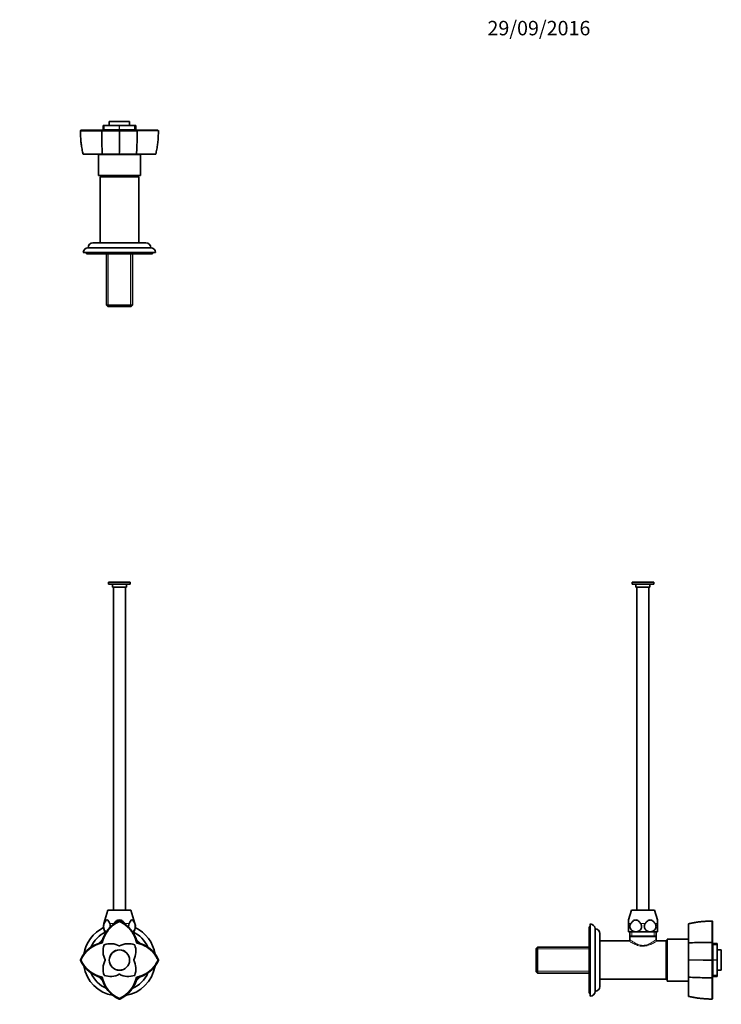
# Model space of a CAD drawing. Units: millimetres. Extents: x 0 to 1166, y 0 to 1668.
# Drawn here: x 583 to 1166, y 850 to 1668 of the extents above; entities that cross this region are included whole.
import ezdxf
from ezdxf import colors
from ezdxf.entities.mleader import LeaderData, LeaderLine
from ezdxf.math import Vec2, Vec3

# ---------------------------------------------------------------- set-up
doc = ezdxf.new("R2010")
doc.units = ezdxf.units.MM
for name, color, linetype in [('DV1_Défaut', 7, 'Continuous'), ('DV3_Défaut', 7, 'Continuous'), ('DV4_Défaut', 7, 'Continuous'), ('Défaut', 7, 'Continuous')]:
    doc.layers.add(name, color=color, linetype=linetype)

# ---------------------------------------------------------------- blocks, each defined once
blk = doc.blocks.new('_DOT')
at = {"color": 0}
blk.add_line((0, 0), (-1, 0), dxfattribs=at)
at = {"color": 0, "const_width": 0.333}
blk.add_lwpolyline([(-0.1665, 0, 1), (0.1665, 0, 1)], format="xyb", close=True, dxfattribs=at)
blk = doc.blocks.new('SE')
at = {"layer": 'DV1_Défaut', "color": 7, "linetype": 'Continuous', "lineweight": 35}
for p, q in [((674.88, 1200.53), (656.88, 1200.53)), ((656.88, 1200.53), (656.88, 1199.03)), ((674.88, 1199.03), (656.88, 1199.03)), ((660.08, 1199.03), (660.08, 1196.53)), ((671.68, 1196.53), (660.08, 1196.53)), ((660.88, 1196.53), (660.88, 928.03)), ((670.88, 928.03), (670.88, 1196.53)), ((671.68, 1196.53), (671.68, 1199.03)), ((674.88, 1199.03), (674.88, 1200.53)), ((656.38, 928.03), (653, 916.99)), ((675.38, 928.03), (656.38, 928.03)), ((678.75, 916.99), (675.38, 928.03)), ((665.88, 918.98), (665.65, 918.93)), ((665.88, 918.5), (665.88, 919.04)), ((666.1, 918.93), (665.88, 918.98)), ((655.08, 910.03), (653.88, 910.03)), ((655.03, 910.03), (655.03, 909.93)), ((676.66, 910.03), (677.88, 910.03)), ((676.73, 909.93), (676.73, 910.03)), ((651.23, 901.18), (651.64, 900.76)), ((680.11, 900.76), (680.53, 901.18)), ((633.36, 886.53), (633.91, 886.53)), ((633.48, 886.76), (633.43, 886.53)), ((633.43, 886.53), (633.48, 886.3)), ((697.84, 886.53), (698.39, 886.53)), ((698.32, 886.53), (698.28, 886.76)), ((698.28, 886.3), (698.32, 886.53)), ((651.23, 871.88), (651.65, 872.29)), ((680.11, 872.3), (680.53, 871.88)), ((665.65, 854.13), (665.88, 854.08)), ((665.88, 854.02), (665.88, 854.57)), ((665.88, 854.08), (666.1, 854.13))]:
    blk.add_line(p, q, dxfattribs=at)
at = {"layer": 'DV1_Défaut', "color": 7, "linetype": 'Continuous', "lineweight": 18}
for p, q in [((653, 916.99), (653.15, 916.99)), ((661.21, 916.99), (657.82, 916.99)), ((673.94, 916.99), (670.55, 916.99)), ((678.6, 916.99), (678.75, 916.99)), ((656.56, 909.93), (656.56, 910.03)), ((675.19, 909.93), (675.19, 910.03))]:
    blk.add_line(p, q, dxfattribs=at)
at = {"layer": 'DV1_Défaut', "color": 7, "linetype": 'Continuous', "lineweight": 35}
for radius in [8.5, 8.4]:
    blk.add_circle((665.88, 886.53), radius, dxfattribs=at)
for centre, radius, start, end in [((676.21, 895.63), 25.59, 114.38599, 167.48893), ((676.28, 895.56), 25.18, 114.41167, 168.08603), ((661.19, 914.48), 8.56, 163, 211.34898), ((655.55, 895.63), 25.58, 12.50622, 65.61889), ((670.57, 914.48), 8.56, 328.65102, 17), ((665.88, 886.53), 30, 116.08311, 170.43727), ((665.88, 886.53), 26, 115.33168, 155.84227), ((665.88, 886.53), 26, 24.09048, 64.66832), ((665.88, 886.53), 30, 9.6379, 63.91689), ((656.76, 876.21), 25.56, 102.49026, 155.62816), ((656.83, 876.14), 25.16, 101.8979, 155.61887), ((658.45, 884.16), 16, 62.70901, 108.98863), ((673.31, 884.16), 16, 71.01137, 117.29099), ((674.98, 876.2), 25.58, 24.37984, 77.49238), ((668.25, 893.96), 16, 161.01137, 207.29099), ((653.31, 899.1), 0.2, 108.98863, 161.01137), ((665.88, 898.56), 0.2, 242.70901, 297.29099), ((663.51, 893.96), 16, 332.70901, 18.98863), ((678.45, 899.1), 0.2, 18.98863, 71.01137), ((656.78, 896.87), 25.59, 204.38458, 257.4901), ((656.83, 896.92), 25.17, 204.39157, 258.09798), ((668.25, 879.1), 16, 152.70901, 198.98863), ((653.85, 886.53), 0.2, 332.70901, 27.29099), ((677.9, 886.53), 0.2, 152.70901, 207.29099), ((663.51, 879.1), 16, 341.01137, 27.29099), ((674.98, 896.86), 25.58, 282.50618, 335.61873), ((665.88, 886.53), 30, 189.60527, 260.41483), ((665.88, 886.53), 26, 204.15266, 245.82926), ((665.88, 886.53), 30, 279.6503, 350.40617), ((665.88, 886.53), 26, 294.14851, 335.91012), ((676.2, 877.41), 25.56, 192.48963, 245.62864), ((676.27, 877.49), 25.17, 191.90638, 245.61362), ((653.31, 873.96), 0.2, 198.98863, 251.01137), ((658.45, 888.9), 16, 251.01137, 297.29099), ((665.88, 874.5), 0.2, 62.70901, 117.29099), ((655.5, 877.47), 25.15, 294.38212, 348.12012), ((673.31, 888.9), 16, 242.70901, 288.98863), ((655.55, 877.43), 25.58, 294.38125, 347.49147), ((678.45, 873.96), 0.2, 288.98863, 341.01137)]:
    blk.add_arc(centre, radius, start, end, dxfattribs=at)
at = {"layer": 'DV1_Défaut', "color": 7, "linetype": 'Continuous', "lineweight": 18}
for start, end in [(129.47166, 140.49908), (39.52304, 50.49355), (219.51451, 230.50889), (309.44853, 320.51825)]:
    blk.add_arc((665.88, 886.53), 22, start, end, dxfattribs=at)
at = {"layer": 'DV1_Défaut', "color": 7, "linetype": 'Continuous', "lineweight": 35}
for points, degree, knots in [([(653.15, 916.99), (652.86, 916.3), (652.68, 915.45), (652.67, 913.65), (652.83, 912.78), (653.39, 911.38), (653.77, 910.86), (654.49, 910.28), (654.81, 910.13), (655.13, 910.06)], 3, [0, 0, 0, 0, 0.267968, 0.267968, 0.535936, 0.535936, 0.803903, 0.803903, 1, 1, 1, 1]), ([(657.82, 916.99), (657.51, 917.71), (657.18, 918.39), (656.41, 919.47), (655.96, 919.85), (655.01, 919.85), (654.56, 919.47), (653.79, 918.38), (653.46, 917.71), (653.15, 916.99)], 3, [0, 0, 0, 0, 0.25, 0.25, 0.5, 0.5, 0.75, 0.75, 1, 1, 1, 1]), ([(658.27, 913.85), (658.29, 914.07), (658.3, 914.31), (658.29, 915.44), (658.11, 916.3), (657.82, 916.99)], 3, [0, 0, 0, 0, 0.206111, 0.206111, 1, 1, 1, 1]), ([(670.55, 916.99), (669.94, 917.7), (669.28, 918.38), (667.74, 919.46), (666.82, 919.85), (665.41, 919.85), (664.93, 919.76), (664.05, 919.43), (663.65, 919.2), (662.48, 918.39), (661.81, 917.7), (661.21, 916.99)], 3, [0, 0, 0, 0, 0.25, 0.25, 0.5, 0.5, 0.625, 0.625, 0.75, 0.75, 1, 1, 1, 1]), ([(680.12, 900.76), (678.76, 906.78), (675.11, 911.33), (671.41, 915.94), (665.87, 918.5)], 2, [0, 0, 0, 0.5, 0.5, 1, 1, 1]), ([(673.94, 916.99), (673.65, 916.3), (673.47, 915.45), (673.46, 914.31), (673.47, 914.08), (673.49, 913.84)], 3, [0, 0, 0, 0, 0.790687, 0.790687, 1, 1, 1, 1]), ([(678.6, 916.99), (678.3, 917.71), (677.97, 918.39), (677.19, 919.47), (676.74, 919.85), (675.79, 919.85), (675.34, 919.47), (674.57, 918.38), (674.24, 917.71), (673.94, 916.99)], 3, [0, 0, 0, 0, 0.25, 0.25, 0.5, 0.5, 0.75, 0.75, 1, 1, 1, 1]), ([(676.62, 910.06), (676.95, 910.13), (677.27, 910.28), (677.98, 910.86), (678.36, 911.37), (678.92, 912.77), (679.09, 913.64), (679.07, 915.44), (678.89, 916.3), (678.6, 916.99)], 3, [0, 0, 0, 0, 0.196357, 0.196357, 0.464238, 0.464238, 0.732119, 0.732119, 1, 1, 1, 1]), ([(697.84, 886.53), (695.28, 892.07), (690.67, 895.77), (686.13, 899.41), (680.12, 900.76)], 2, [0, 0, 0, 0.5, 0.5, 1, 1, 1]), ([(680.11, 872.29), (686.12, 873.65), (690.67, 877.29), (695.29, 880.99), (697.84, 886.53)], 2, [0, 0, 0, 0.5, 0.5, 1, 1, 1])]:
    blk.add_open_spline(points, degree=degree, knots=knots, dxfattribs=at)
for points in [[(661.21, 916.99), (660.91, 916.64), (660.68, 916.24), (660.51, 915.82)], [(671.28, 915.71), (671.11, 916.18), (670.86, 916.61), (670.55, 916.99)]]:
    blk.add_open_spline(points, degree=3, dxfattribs=at)
blk = doc.blocks.new('SE2')
at = {"layer": 'DV3_Défaut', "color": 7, "linetype": 'Continuous', "lineweight": 35}
for p, q in [((1109.91, 1200.53), (1091.91, 1200.53)), ((1091.91, 1200.53), (1091.91, 1199.03)), ((1109.91, 1199.03), (1091.91, 1199.03)), ((1095.11, 1199.03), (1095.11, 1196.53)), ((1106.71, 1196.53), (1095.11, 1196.53)), ((1095.91, 1196.53), (1095.91, 928.03)), ((1105.91, 928.03), (1105.91, 1196.53)), ((1106.71, 1196.53), (1106.71, 1199.03)), ((1109.91, 1199.03), (1109.91, 1200.53)), ((1091.41, 928.03), (1088.91, 919.85)), ((1110.41, 928.03), (1091.41, 928.03)), ((1112.91, 919.85), (1110.41, 928.03)), ((1057.11, 856.53), (1057.11, 916.53)), ((1088.91, 919.85), (1088.91, 916.99)), ((1088.91, 910.03), (1088.91, 916.99)), ((1112.91, 916.99), (1112.91, 919.85)), ((1112.91, 916.99), (1112.91, 910.03)), ((1138.81, 900.75), (1138.81, 916.71)), ((1158.81, 918.5), (1158.31, 919.04)), ((1158.37, 918.98), (1158.32, 918.93)), ((1056.11, 859.03), (1056.11, 914.03)), ((1057.11, 914.03), (1056.11, 914.03)), ((1061.11, 860.53), (1061.11, 912.53)), ((1065.11, 864.53), (1065.11, 908.53)), ((1094.91, 910.03), (1088.91, 910.03)), ((1090.06, 910.03), (1090.06, 906.53)), ((1106.91, 910.03), (1094.91, 910.03)), ((1112.91, 910.03), (1106.91, 910.03)), ((1111.76, 906.53), (1111.76, 910.03)), ((1089.06, 902.53), (1065.11, 902.53)), ((1111.76, 906.53), (1090.06, 906.53)), ((1090.35, 906.53), (1090.06, 906.25)), ((1111.76, 906.25), (1090.06, 906.25)), ((1090.06, 906.25), (1090.06, 903.53)), ((1111.76, 906.25), (1111.47, 906.53)), ((1111.76, 903.51), (1111.76, 906.25)), ((1120.11, 902.53), (1112.73, 902.53)), ((1120.11, 902.53), (1120.11, 870.53)), ((1121.11, 869.03), (1121.11, 904.03)), ((1138.61, 904.03), (1121.11, 904.03)), ((1138.61, 869.03), (1138.61, 904.03)), ((1138.81, 886.72), (1138.81, 900.75)), ((1158.31, 901.18), (1158.81, 900.76)), ((1159.01, 900.16), (1159.01, 899.29)), ((1162.51, 900.16), (1159.01, 900.16)), ((1162.51, 900.16), (1162.51, 899.29)), ((1013.31, 897.38), (1012.11, 896.18)), ((1012.11, 876.88), (1012.11, 896.18)), ((1013.31, 897.38), (1013.31, 875.68)), ((1056.11, 897.38), (1013.31, 897.38)), ((1121.11, 898.53), (1120.11, 898.53)), ((1138.81, 895.53), (1138.61, 895.53)), ((1159.01, 896.53), (1158.81, 896.53)), ((1159.01, 899.16), (1159.01, 899.29)), ((1159.01, 886.62), (1159.01, 899.16)), ((1162.51, 899.29), (1162.51, 899.16)), ((1162.51, 886.62), (1162.51, 899.16)), ((1166.01, 894.93), (1162.51, 894.93)), ((1166.01, 878.13), (1166.01, 894.93)), ((1138.81, 886.34), (1138.81, 886.72)), ((1138.81, 872.31), (1138.81, 886.34)), ((1158.31, 886.53), (1158.81, 886.53)), ((1158.32, 886.76), (1158.37, 886.53)), ((1158.37, 886.53), (1158.32, 886.3)), ((1159.01, 886.44), (1159.01, 886.62)), ((1159.01, 873.9), (1159.01, 886.44)), ((1162.51, 886.62), (1162.51, 886.44)), ((1162.51, 873.9), (1162.51, 886.44)), ((1012.11, 876.88), (1013.31, 875.68)), ((1013.31, 875.68), (1056.11, 875.68)), ((1138.61, 877.53), (1138.81, 877.53)), ((1158.81, 876.53), (1159.01, 876.53)), ((1162.51, 878.13), (1166.01, 878.13)), ((1065.11, 870.53), (1120.11, 870.53)), ((1120.11, 874.53), (1121.11, 874.53)), ((1121.11, 869.03), (1138.61, 869.03)), ((1138.81, 856.35), (1138.81, 872.31)), ((1158.31, 871.88), (1158.81, 872.29)), ((1159.01, 873.77), (1159.01, 873.9)), ((1159.01, 873.77), (1159.01, 872.9)), ((1159.01, 872.9), (1162.51, 872.9)), ((1162.51, 873.9), (1162.51, 873.77)), ((1162.51, 873.77), (1162.51, 872.9)), ((1056.11, 859.03), (1057.11, 859.03)), ((1158.31, 854.02), (1158.81, 854.57)), ((1158.32, 854.13), (1158.37, 854.08))]:
    blk.add_line(p, q, dxfattribs=at)
at = {"layer": 'DV3_Défaut', "color": 7, "linetype": 'Continuous', "lineweight": 18}
for p, q in [((1090.87, 916.99), (1088.91, 916.99)), ((1102.87, 916.99), (1098.95, 916.99)), ((1112.91, 916.99), (1110.95, 916.99)), ((1091.59, 906.53), (1091.59, 910.03)), ((1110.22, 906.53), (1110.22, 910.03)), ((1012.11, 895.85), (1056.11, 895.85)), ((1159.01, 899.29), (1162.51, 899.29)), ((1162.51, 899.16), (1159.01, 899.16)), ((1159.01, 886.62), (1162.51, 886.62)), ((1162.51, 886.44), (1159.01, 886.44)), ((1012.11, 877.21), (1056.11, 877.21)), ((1159.01, 873.9), (1162.51, 873.9)), ((1162.51, 873.77), (1159.01, 873.77))]:
    blk.add_line(p, q, dxfattribs=at)
at = {"layer": 'DV3_Défaut', "color": 7, "linetype": 'Continuous', "lineweight": 35}
for centre, radius, start, end in [((1057.11, 912.53), 4, 0, 90), ((8.48, 909.88), 1149.86, 359.56588, 0.45104), ((1061.11, 908.53), 4, 0, 89.98253), ((1089.09, 903.48), 0.977, 268.11527, 2.48945), ((1112.71, 903.48), 0.972, 178.38054, 271.56195), ((1151.59, 703.63), 197.54, 89.99774, 93.71044), ((3296.05, 893.58), 2137.75, 179.79647, 180.18269), ((3294.79, 879.48), 2136.49, 179.81711, 180.20375), ((1151.59, 1069.43), 197.54, 266.28956, 270.00226), ((1152.79, -736.55), 1608.44, 89.80359, 90.04256), ((10.23, 863.17), 1148.11, 359.54845, 0.43464), ((1057.11, 860.53), 4, 270, 0), ((1061.11, 864.53), 4, 270.01747, 0)]:
    blk.add_arc(centre, radius, start, end, dxfattribs=at)
at = {"layer": 'DV3_Défaut', "color": 7, "linetype": 'Continuous', "lineweight": 18}
for centre, radius, start, end in [((1158.91, 827.02), 91.91, 90.37843, 102.63461), ((1158.61, -4115.98), 5002.74, 90.00344, 90.22674), ((1158.5, 5864.54), 4978.24, 269.7733, 269.99771), ((1158.92, 946.07), 91.94, 257.36668, 269.61866)]:
    blk.add_arc(centre, radius, start, end, dxfattribs=at)
at = {"layer": 'DV3_Défaut', "color": 7, "linetype": 'Continuous', "lineweight": 35}
for points, degree, knots in [([(1090.87, 916.99), (1090.36, 916.3), (1090.06, 915.45), (1090.03, 913.65), (1090.32, 912.78), (1091.28, 911.38), (1091.93, 910.86), (1093.37, 910.19), (1094.14, 910.03), (1094.91, 910.03)], 3, [0, 0, 0, 0, 0.25, 0.25, 0.5, 0.5, 0.75, 0.75, 1, 1, 1, 1]), ([(1098.95, 916.99), (1098.42, 917.71), (1097.85, 918.39), (1096.51, 919.47), (1095.73, 919.85), (1094.08, 919.85), (1093.31, 919.47), (1091.96, 918.38), (1091.39, 917.71), (1090.87, 916.99)], 3, [0, 0, 0, 0, 0.25, 0.25, 0.5, 0.5, 0.75, 0.75, 1, 1, 1, 1]), ([(1094.91, 910.03), (1095.68, 910.03), (1096.45, 910.19), (1097.87, 910.86), (1098.53, 911.37), (1099.5, 912.77), (1099.78, 913.64), (1099.76, 915.44), (1099.45, 916.3), (1098.95, 916.99)], 3, [0, 0, 0, 0, 0.25, 0.25, 0.5, 0.5, 0.75, 0.75, 1, 1, 1, 1]), ([(1102.87, 916.99), (1102.36, 916.3), (1102.06, 915.45), (1102.03, 913.65), (1102.32, 912.78), (1103.28, 911.38), (1103.93, 910.86), (1105.37, 910.19), (1106.14, 910.03), (1106.91, 910.03)], 3, [0, 0, 0, 0, 0.25, 0.25, 0.5, 0.5, 0.75, 0.75, 1, 1, 1, 1]), ([(1110.95, 916.99), (1110.42, 917.71), (1109.85, 918.39), (1108.51, 919.47), (1107.73, 919.85), (1106.08, 919.85), (1105.31, 919.47), (1103.96, 918.38), (1103.39, 917.71), (1102.87, 916.99)], 3, [0, 0, 0, 0, 0.25, 0.25, 0.5, 0.5, 0.75, 0.75, 1, 1, 1, 1]), ([(1106.91, 910.03), (1107.68, 910.03), (1108.45, 910.19), (1109.87, 910.86), (1110.53, 911.37), (1111.5, 912.77), (1111.78, 913.64), (1111.76, 915.44), (1111.45, 916.3), (1110.95, 916.99)], 3, [0, 0, 0, 0, 0.25, 0.25, 0.5, 0.5, 0.75, 0.75, 1, 1, 1, 1]), ([(1158.37, 918.96), (1157.06, 918.93), (1154.88, 918.87), (1151.33, 918.64), (1147.95, 918.3), (1144.69, 917.87), (1141.59, 917.34), (1139.79, 916.95), (1138.81, 916.74)], 3, [0, 0, 0, 0, 0.180386, 0.358913, 0.531356, 0.698419, 0.860742, 1, 1, 1, 1]), ([(1158.81, 918.5), (1158.81, 915.93), (1158.81, 911.32), (1158.81, 906.78), (1158.81, 900.76)], 2, [0, 0, 0, 0.5, 0.5, 1, 1, 1]), ([(1158.81, 900.76), (1158.81, 899.41), (1158.81, 895.77), (1158.81, 892.07), (1158.81, 886.53)], 2, [0, 0, 0, 0.5, 0.5, 1, 1, 1]), ([(1158.81, 886.53), (1158.81, 880.99), (1158.81, 877.29), (1158.81, 873.65), (1158.81, 872.3)], 2, [0, 0, 0, 0.5, 0.5, 1, 1, 1]), ([(1158.81, 872.3), (1158.81, 866.28), (1158.81, 861.73), (1158.81, 857.12), (1158.81, 854.56)], 2, [0, 0, 0, 0.5, 0.5, 1, 1, 1]), ([(1138.81, 856.33), (1139.35, 856.21), (1140.73, 855.89), (1143.3, 855.42), (1146.33, 854.96), (1149.49, 854.59), (1152.7, 854.32), (1155.74, 854.16), (1157.51, 854.12), (1158.37, 854.11)], 3, [0, 0, 0, 0, 0.076583, 0.230582, 0.386892, 0.547111, 0.711668, 0.881036, 1, 1, 1, 1])]:
    blk.add_open_spline(points, degree=degree, knots=knots, dxfattribs=at)
at = {"layer": 'DV3_Défaut', "color": 7, "linetype": 'Continuous', "lineweight": 18}
for points, knots in [([(1112.76, 902.53), (1112.76, 902.53), (1112.4, 902.29), (1111.14, 901.5), (1110.23, 900.95), (1108.09, 899.82), (1106.83, 899.23), (1104.06, 898.32), (1102.52, 898.01), (1099.36, 898), (1097.81, 898.3), (1095.03, 899.21), (1093.77, 899.8), (1091.62, 900.93), (1090.71, 901.48), (1089.44, 902.28), (1089.08, 902.52), (1089.06, 902.53)], [0, 0, 0, 0, 0.124336, 0.124336, 0.249889, 0.249889, 0.375442, 0.375442, 0.500995, 0.500995, 0.626548, 0.626548, 0.752101, 0.752101, 0.877654, 0.877654, 1, 1, 1, 1]), ([(1090.06, 903.53), (1090.06, 903.53), (1090.14, 903.47), (1090.43, 903.25), (1090.66, 903.08), (1091.5, 902.47), (1092.3, 901.9), (1094.23, 900.71), (1095.36, 900.08), (1097.93, 899.08), (1099.41, 898.72), (1102.37, 898.72), (1103.84, 899.06), (1106.44, 900.07), (1107.56, 900.7), (1109.5, 901.89), (1110.3, 902.46), (1111.43, 903.28), (1111.75, 903.53), (1111.76, 903.53), (1111.76, 903.53), (1111.76, 903.53)], [0, 0, 0, 0, 0.060784, 0.060784, 0.123338, 0.123338, 0.248446, 0.248446, 0.373554, 0.373554, 0.498663, 0.498663, 0.623771, 0.623771, 0.748879, 0.748879, 0.873987, 0.873987, 0.999096, 0.999096, 1, 1, 1, 1])]:
    blk.add_open_spline(points, degree=3, knots=knots, dxfattribs=at)
at = {"layer": 'DV3_Défaut', "color": 7, "linetype": 'Continuous', "lineweight": 35}
blk.add_open_spline([(1158.31, 901.17), (1156.07, 901.17), (1153.84, 901.17), (1151.6, 901.17)], degree=3, dxfattribs=at)
blk = doc.blocks.new('SE3')
at = {"layer": 'DV4_Défaut', "color": 7, "linetype": 'Continuous', "lineweight": 35}
for p, q in [((652.25, 1579.92), (653.12, 1579.92)), ((652.25, 1579.92), (652.25, 1576.42)), ((653.12, 1579.92), (653.24, 1579.92)), ((665.79, 1579.92), (653.24, 1579.92)), ((674.28, 1583.42), (657.48, 1583.42)), ((657.48, 1583.42), (657.48, 1579.92)), ((665.79, 1579.92), (665.97, 1579.92)), ((678.51, 1579.92), (665.97, 1579.92)), ((674.28, 1579.92), (674.28, 1583.42)), ((678.51, 1579.92), (678.64, 1579.92)), ((678.64, 1579.92), (679.51, 1579.92)), ((679.51, 1576.42), (679.51, 1579.92)), ((633.36, 1575.72), (633.91, 1576.22)), ((633.43, 1575.78), (633.48, 1575.73)), ((651.23, 1575.73), (651.65, 1576.22)), ((652.25, 1576.42), (653.12, 1576.42)), ((653.24, 1576.42), (653.12, 1576.42)), ((665.79, 1576.42), (653.24, 1576.42)), ((655.88, 1576.42), (655.88, 1576.22)), ((665.65, 1575.73), (665.88, 1575.78)), ((665.97, 1576.42), (665.79, 1576.42)), ((665.88, 1575.72), (665.88, 1576.22)), ((665.88, 1575.78), (666.1, 1575.73)), ((678.51, 1576.42), (665.97, 1576.42)), ((675.88, 1576.22), (675.88, 1576.42)), ((678.64, 1576.42), (678.51, 1576.42)), ((678.64, 1576.42), (679.51, 1576.42)), ((680.11, 1576.22), (697.84, 1576.22)), ((680.11, 1576.22), (680.53, 1575.73)), ((697.84, 1576.22), (698.39, 1575.72)), ((698.28, 1575.73), (698.32, 1575.78)), ((651.65, 1556.22), (635.7, 1556.22)), ((683.38, 1556.02), (648.38, 1556.02)), ((648.38, 1556.02), (648.38, 1538.52)), ((665.69, 1556.22), (651.65, 1556.22)), ((656.88, 1556.22), (656.88, 1556.02)), ((666.07, 1556.22), (665.69, 1556.22)), ((680.1, 1556.22), (666.07, 1556.22)), ((674.88, 1556.02), (674.88, 1556.22)), ((696.06, 1556.22), (680.1, 1556.22)), ((683.38, 1538.52), (683.38, 1556.02)), ((683.38, 1538.52), (648.38, 1538.52)), ((653.88, 1538.52), (653.88, 1537.52)), ((677.88, 1537.52), (677.88, 1538.52)), ((649.88, 1537.52), (681.88, 1537.52)), ((649.88, 1537.52), (649.88, 1482.52)), ((681.88, 1482.52), (681.88, 1537.52)), ((687.88, 1482.52), (643.88, 1482.52)), ((695.88, 1474.52), (635.88, 1474.52)), ((638.38, 1474.52), (638.38, 1473.52)), ((693.38, 1473.52), (638.38, 1473.52)), ((691.88, 1478.52), (639.88, 1478.52)), ((655.03, 1473.52), (655.03, 1430.72)), ((676.73, 1430.72), (676.73, 1473.52)), ((693.38, 1473.52), (693.38, 1474.52)), ((655.03, 1430.72), (676.73, 1430.72)), ((655.03, 1430.72), (656.23, 1429.52)), ((675.53, 1429.52), (656.23, 1429.52)), ((675.53, 1429.52), (676.73, 1430.72))]:
    blk.add_line(p, q, dxfattribs=at)
at = {"layer": 'DV4_Défaut', "color": 7, "linetype": 'Continuous', "lineweight": 18}
for p, q in [((653.12, 1576.42), (653.12, 1579.92)), ((653.24, 1579.92), (653.24, 1576.42)), ((665.79, 1576.42), (665.79, 1579.92)), ((665.97, 1579.92), (665.97, 1576.42)), ((678.51, 1576.42), (678.51, 1579.92)), ((678.64, 1579.92), (678.64, 1576.42)), ((656.56, 1429.52), (656.56, 1473.52)), ((675.19, 1429.52), (675.19, 1473.52))]:
    blk.add_line(p, q, dxfattribs=at)
at = {"layer": 'DV4_Défaut', "color": 7, "linetype": 'Continuous', "lineweight": 35}
for centre, radius, start, end in [((642.53, 425.36), 1150.39, 89.56609, 90.45084), ((658.83, 3713.45), 2137.74, 269.79647, 270.18269), ((672.48, 4552.09), 2976.37, 269.87736, 270.15485), ((2816.19, 1570.21), 2135.68, 179.85203, 180.03205), ((689.34, 1295.6), 280.26, 88.17123, 91.80263), ((848.78, 1569.01), 197.54, 179.99774, 183.71044), ((482.97, 1569.01), 197.54, 356.28956, 0.00226), ((643.88, 1478.52), 4, 90, 179.98253), ((687.88, 1478.52), 4, 0.01747, 90), ((639.88, 1474.52), 4, 90, 180), ((691.88, 1474.52), 4, 0, 90)]:
    blk.add_arc(centre, radius, start, end, dxfattribs=at)
at = {"layer": 'DV4_Défaut', "color": 7, "linetype": 'Continuous', "lineweight": 18}
for centre, radius, start, end in [((725.37, 1576.32), 91.9, 180.37706, 192.63522), ((5666.2, 1576.01), 5000.55, 180.00334, 180.22674), ((-4319.71, 1575.95), 4985.82, 359.77329, 359.99735), ((606.33, 1576.33), 91.95, 347.36688, 359.61822)]:
    blk.add_arc(centre, radius, start, end, dxfattribs=at)
at = {"layer": 'DV4_Défaut', "color": 7, "linetype": 'Continuous', "lineweight": 35}
for points, degree, knots in [([(633.44, 1575.78), (633.46, 1575.06), (633.47, 1573.76), (633.55, 1571.65), (633.67, 1569.6), (633.83, 1567.59), (634.05, 1565.61), (634.31, 1563.55), (634.63, 1561.46), (635.01, 1559.35), (635.36, 1557.56), (635.58, 1556.59), (635.67, 1556.22)], 3, [0, 0, 0, 0, 0.100471, 0.21176, 0.315611, 0.413713, 0.517852, 0.619569, 0.729212, 0.838686, 0.948061, 1, 1, 1, 1]), ([(633.91, 1576.22), (636.48, 1576.22), (641.09, 1576.22), (645.62, 1576.22), (651.64, 1576.22)], 2, [0, 0, 0, 0.5, 0.5, 1, 1, 1]), ([(651.64, 1576.22), (653, 1576.22), (656.64, 1576.22), (660.34, 1576.22), (665.88, 1576.22)], 2, [0, 0, 0, 0.5, 0.5, 1, 1, 1]), ([(665.88, 1576.22), (671.41, 1576.22), (675.11, 1576.22), (678.76, 1576.22), (680.11, 1576.22)], 2, [0, 0, 0, 0.5, 0.5, 1, 1, 1]), ([(696.09, 1556.22), (696.26, 1556.98), (696.54, 1558.26), (696.94, 1560.41), (697.29, 1562.52), (697.59, 1564.67), (697.84, 1566.78), (698.03, 1568.86), (698.16, 1570.93), (698.26, 1573.05), (698.3, 1574.73), (698.31, 1575.6), (698.31, 1575.78)], 3, [0, 0, 0, 0, 0.106807, 0.216014, 0.325311, 0.434771, 0.544493, 0.649884, 0.751604, 0.859454, 0.974787, 1, 1, 1, 1])]:
    blk.add_open_spline(points, degree=degree, knots=knots, dxfattribs=at)
blk.add_open_spline([(651.24, 1569.01), (651.24, 1571.25), (651.24, 1573.49), (651.24, 1575.72)], degree=3, dxfattribs=at)

msp = doc.modelspace()

# ---------------------------------------------------------------- block references
at = {"layer": 'Défaut'}
for name in ['SE3', 'SE', 'SE2']:
    msp.add_blockref(name, (0, 0), dxfattribs=at)

# ---------------------------------------------------------------- leaders
at = {"layer": 'Défaut', "color": 7, "linetype": 'Continuous', "lineweight": 18}
ml = msp.add_multileader_mtext('Standard', dxfattribs=at)
ml.set_content('{\\pxsm0.9;\\fSolid Edge ISO|b1||i0||c0|p34;\\W1.;29/09/2016\\P}', color=256)
ml.set_leader_properties()
ml.set_arrow_properties(name='DOT')
ml.build(insert=Vec2(0, 0))
ml.multileader.update_dxf_attribs({"leader_type": 0, "dogleg_length": 0, "arrow_head_size": 12})
ctx = ml.context
ctx.base_point, ctx.char_height, ctx.arrow_head_size, ctx.landing_gap_size = Vec3(969.7, 1660.87), 12, 12, 4.2
notes = []
notes.append((ctx, [(0, (0, 0, 0), (0, 0), (1, 0), 1, [])]))
ctx.mtext.insert = Vec3(971.7, 1666.99)
for ctx, leaders in notes:
    for number, flags, end, landing, length, lines in leaders:
        leader = LeaderData()
        leader.index, (leader.has_last_leader_line, leader.has_dogleg_vector, leader.attachment_direction) = number, flags
        leader.last_leader_point, leader.dogleg_vector, leader.dogleg_length = Vec3(end), Vec3(landing), length
        for number, points, colour, breaks in lines:
            line = LeaderLine()
            line.index, line.vertices, line.color, line.breaks = number, Vec3.list(points), colors.encode_raw_color(colour), breaks
            leader.lines.append(line)
        ctx.leaders.append(leader)

doc.saveas('drawing.dxf')
